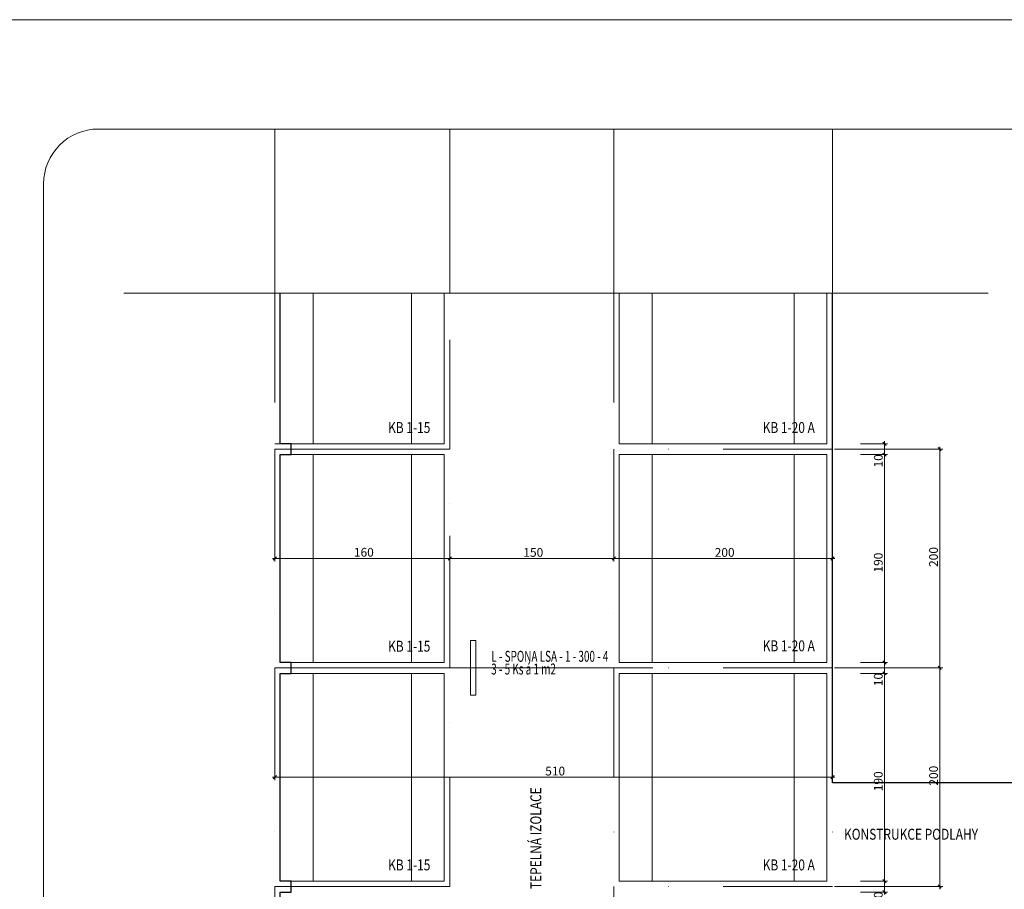
# Model space of a CAD drawing. Units: millimetres. Extents: x 112951 to 145694, y -52356 to -26811.
# Drawn here: x 123991 to 124891, y -42651 to -41856 of the extents above; entities that cross this region are included whole.
import ezdxf

# ---------------------------------------------------------------- set-up
doc = ezdxf.new("R2010")
doc.units = ezdxf.units.MM
doc.header["$MEASUREMENT"] = 0
doc.linetypes.add('DASHDOT', pattern=[200, 100, -50, 0, -50])
doc.linetypes.add('DASHDOTX2', pattern=[10160, 5080, -2540, 0, -2540])
for name, color, linetype, lineweight in [('_KB_KRESBA_Pero_č.__55', 55, 'Continuous', 18), ('_KB_OBRYS_Pero_č.__50', 7, 'Continuous', 18), ('BETON_POH_Pero_č.__43', 43, 'Continuous', 18), ('BETON_REZ_Pero_č.__30', 7, 'Continuous', 30), ('OCEL_POH_Pero_č.__165', 165, 'Continuous', 18), ('RAM_NETISK_Pero_č.__5', 5, 'Continuous', 18), ('RAM_ROZP_Pero_č.__143', 143, 'Continuous', 18), ('REZ_Pero_č.__3', 7, 'Continuous', 30), ('TXT_COM_Pero_č.__241', 241, 'Continuous', 18)]:
    doc.layers.add(name, color=color, linetype=linetype, lineweight=lineweight)
doc.layers.add('_KB_OSY_Pero_č.__9', color=7, linetype='Continuous', lineweight=18, true_color=0xaaaaaa)
doc.layers.add('koty_Pero_č.__9', color=7, linetype='Continuous', lineweight=18, true_color=0xaaaaaa)
doc.layers.add('koty', color=7, linetype='Continuous')
doc.styles.add('GENERATED_STYLE_1', font='txt')
doc.styles.add('GENERATED_STYLE_2', font='arial.ttf')
doc.dimstyles.new('GENERATED_STYLE__1', dxfattribs={"dimtxt": 8, "dimasz": 2.853126, "dimexe": 0.18, "dimexo": 2, "dimgap": 0.09, "dimtad": 1, "dimdec": 0, "dimzin": 0, "dimdsep": 46, "dimtxsty": 'GENERATED_STYLE_1', "dimblk": 'ARROWHEAD_6', "dimblk1": 'ARROWHEAD_6', "dimblk2": 'ARROWHEAD_6', "dimcen": 0.09, "dimclrd": 256, "dimclre": 256, "dimclrt": 256, "dimazin": 0, "dimtfac": 1, "dimtdec": 4, "dimtmove": 0, "dimatfit": 3, "dimfxl": 1, "dimtolj": 1, "dimtzin": 0, "dimarcsym": 0})
doc.dimstyles.new('GENERATED_STYLE__2', dxfattribs={"dimtxt": 8, "dimasz": 2.853126, "dimexe": 0.18, "dimexo": 2, "dimgap": 0.09, "dimtad": 1, "dimtih": 1, "dimtoh": 1, "dimdec": 0, "dimzin": 0, "dimdsep": 46, "dimtxsty": 'GENERATED_STYLE_1', "dimblk": 'ARROWHEAD_6', "dimblk1": 'ARROWHEAD_6', "dimblk2": 'ARROWHEAD_6', "dimcen": 0.09, "dimclrd": 256, "dimclre": 256, "dimclrt": 256, "dimazin": 0, "dimtfac": 1, "dimtdec": 4, "dimtmove": 0, "dimatfit": 3, "dimfxl": 1, "dimtolj": 1, "dimtzin": 0, "dimarcsym": 0})

# ---------------------------------------------------------------- blocks, each defined once
blk = doc.blocks.new('*D329')
at = {"layer": 'koty_Pero_č.__9', "color": 253, "linetype": 'Continuous', "lineweight": 18, "true_color": 0xaaaaaa}
for p, q in [((124223.91, -42351.36), (124223.91, -42327.96)), ((124383.91, -42351.36), (124383.91, -42327.96)), ((124221.66, -42348.54), (124223.91, -42348.54)), ((124225.41, -42347.04), (124222.41, -42350.04)), ((124223.91, -42348.54), (124383.91, -42348.54)), ((124382.41, -42350.04), (124385.41, -42347.04)), ((124383.91, -42348.54), (124386.16, -42348.54))]:
    blk.add_line(p, q, dxfattribs=at)
at = {"layer": 'koty_Pero_č.__9', "color": 253, "lineweight": 18, "true_color": 0xaaaaaa, "insert": (124296.23, -42346.94), "char_height": 8, "attachment_point": 7, "style": 'GENERATED_STYLE_1'}
blk.add_mtext('\\A1;{\\pql;\\fArial Narrow|b0|i0|c238|p34;160}', dxfattribs=at)
blk = doc.blocks.new('ARROWHEAD_6')
at = {"color": 0, "linetype": 'Continuous', "lineweight": 0}
for p, q in [((0, 0), (-1, 0)), ((-0.5, -0.5), (0.5, 0.5))]:
    blk.add_line(p, q, dxfattribs=at)
blk = doc.blocks.new('*D330')
at = {"layer": 'koty_Pero_č.__9', "color": 253, "linetype": 'Continuous', "lineweight": 18, "true_color": 0xaaaaaa}
for p, q in [((124383.91, -42351.47), (124383.91, -42327.96)), ((124533.91, -42351.47), (124533.91, -42327.96)), ((124381.66, -42348.66), (124383.91, -42348.66)), ((124385.41, -42347.16), (124382.41, -42350.16)), ((124383.91, -42348.66), (124533.91, -42348.66)), ((124535.41, -42347.16), (124532.41, -42350.16))]:
    blk.add_line(p, q, dxfattribs=at)
at = {"layer": 'koty_Pero_č.__9', "color": 253, "lineweight": 18, "true_color": 0xaaaaaa, "insert": (124451.23, -42347.06), "char_height": 8, "attachment_point": 7, "style": 'GENERATED_STYLE_1'}
blk.add_mtext('\\A1;{\\pql;\\fArial Narrow|b0|i0|c238|p34;150}', dxfattribs=at)
blk = doc.blocks.new('*D331')
at = {"layer": 'koty_Pero_č.__9', "color": 253, "linetype": 'Continuous', "lineweight": 18, "true_color": 0xaaaaaa}
for p, q in [((124533.91, -42351.47), (124533.91, -42327.96)), ((124535.41, -42347.16), (124532.41, -42350.16)), ((124533.91, -42348.66), (124733.91, -42348.66)), ((124732.41, -42350.16), (124735.41, -42347.16)), ((124733.91, -42351.47), (124733.91, -42345.84)), ((124733.91, -42348.66), (124736.16, -42348.66))]:
    blk.add_line(p, q, dxfattribs=at)
at = {"layer": 'koty_Pero_č.__9', "color": 253, "lineweight": 18, "true_color": 0xaaaaaa, "insert": (124626.23, -42347.06), "char_height": 8, "attachment_point": 7, "style": 'GENERATED_STYLE_1'}
blk.add_mtext('\\A1;{\\pql;\\fArial Narrow|b0|i0|c238|p34;200}', dxfattribs=at)
blk = doc.blocks.new('*D332')
at = {"layer": 'koty_Pero_č.__9', "color": 253, "linetype": 'Continuous', "lineweight": 18, "true_color": 0xaaaaaa}
for p, q in [((124221.66, -42548.66), (124223.91, -42548.66)), ((124225.41, -42547.16), (124222.41, -42550.16)), ((124223.91, -42551.47), (124223.91, -42545.84)), ((124223.91, -42548.66), (124733.91, -42548.66)), ((124732.41, -42550.16), (124735.41, -42547.16)), ((124733.91, -42551.47), (124733.91, -42545.84)), ((124733.91, -42548.66), (124736.16, -42548.66))]:
    blk.add_line(p, q, dxfattribs=at)
at = {"layer": 'koty_Pero_č.__9', "color": 253, "lineweight": 18, "true_color": 0xaaaaaa, "insert": (124471.23, -42547.06), "char_height": 8, "attachment_point": 7, "style": 'GENERATED_STYLE_1'}
blk.add_mtext('\\A1;{\\pql;\\fArial Narrow|b0|i0|c238|p34;510}', dxfattribs=at)
blk = doc.blocks.new('*D338')
at = {"layer": 'koty_Pero_č.__9', "color": 253, "linetype": 'Continuous', "lineweight": 18, "true_color": 0xaaaaaa}
for p, q in [((124834.81, -42448.66), (124735.91, -42448.66)), ((124830.49, -42447.16), (124833.5, -42450.16)), ((124832, -42648.66), (124832, -42448.66)), ((124834.81, -42648.66), (124735.91, -42648.66)), ((124830.49, -42647.16), (124833.5, -42650.16)), ((124832, -42650.91), (124832, -42648.66))]:
    blk.add_line(p, q, dxfattribs=at)
at = {"layer": 'koty_Pero_č.__9', "color": 253, "lineweight": 18, "true_color": 0xaaaaaa, "insert": (124830.4, -42556.34), "char_height": 8, "attachment_point": 7, "rotation": 90, "style": 'GENERATED_STYLE_1'}
blk.add_mtext('\\A1;{\\pql;\\fArial Narrow|b0|i0|c238|p34;200}', dxfattribs=at)
blk = doc.blocks.new('*D339')
at = {"layer": 'koty_Pero_č.__9', "color": 253, "linetype": 'Continuous', "lineweight": 18, "true_color": 0xaaaaaa}
for p, q in [((124832, -42248.66), (124832, -42246.41)), ((124834.81, -42248.66), (124735.91, -42248.66)), ((124833.5, -42250.16), (124830.49, -42247.16)), ((124832, -42448.66), (124832, -42248.66)), ((124834.81, -42448.66), (124735.91, -42448.66)), ((124830.49, -42447.16), (124833.5, -42450.16))]:
    blk.add_line(p, q, dxfattribs=at)
at = {"layer": 'koty_Pero_č.__9', "color": 253, "lineweight": 18, "true_color": 0xaaaaaa, "insert": (124830.4, -42356.34), "char_height": 8, "attachment_point": 7, "rotation": 90, "style": 'GENERATED_STYLE_1'}
blk.add_mtext('\\A1;{\\pql;\\fArial Narrow|b0|i0|c238|p34;200}', dxfattribs=at)
blk = doc.blocks.new('*D340')
at = {"layer": 'koty_Pero_č.__9', "color": 253, "linetype": 'Continuous', "lineweight": 18, "true_color": 0xaaaaaa}
for p, q in [((124779.96, -42642.16), (124782.96, -42645.16)), ((124784.28, -42643.66), (124759.44, -42643.66)), ((124781.46, -42653.66), (124781.46, -42643.66)), ((124784.28, -42653.66), (124759.44, -42653.66)), ((124779.96, -42652.16), (124782.96, -42655.16)), ((124781.46, -42655.91), (124781.46, -42653.66))]:
    blk.add_line(p, q, dxfattribs=at)
at = {"layer": 'koty_Pero_č.__9', "color": 253, "lineweight": 18, "true_color": 0xaaaaaa, "insert": (124779.86, -42665.4), "char_height": 8, "attachment_point": 7, "rotation": 90, "style": 'GENERATED_STYLE_1'}
blk.add_mtext('\\A1;{\\pql;\\fArial Narrow|b0|i0|c238|p34;10}', dxfattribs=at)
blk = doc.blocks.new('*D341')
at = {"layer": 'koty_Pero_č.__9', "color": 253, "linetype": 'Continuous', "lineweight": 18, "true_color": 0xaaaaaa}
for p, q in [((124779.96, -42452.16), (124782.96, -42455.16)), ((124784.28, -42453.66), (124759.44, -42453.66)), ((124781.46, -42643.66), (124781.46, -42453.66)), ((124779.96, -42642.16), (124782.96, -42645.16)), ((124784.28, -42643.66), (124759.44, -42643.66))]:
    blk.add_line(p, q, dxfattribs=at)
at = {"layer": 'koty_Pero_č.__9', "color": 253, "lineweight": 18, "true_color": 0xaaaaaa, "char_height": 8, "attachment_point": 7, "rotation": 90, "style": 'GENERATED_STYLE_1'}
for s, insert in [('\\A1;{\\pql;\\fArial Narrow|b0|i0|c238|p34;10}', (124779.86, -42465.4)), ('\\A1;{\\pql;\\fArial Narrow|b0|i0|c238|p34;190}', (124779.86, -42561.46))]:
    blk.add_mtext(s, dxfattribs=dict(at, insert=insert))
blk = doc.blocks.new('*D342')
at = {"layer": 'koty_Pero_č.__9', "color": 253, "linetype": 'Continuous', "lineweight": 18, "true_color": 0xaaaaaa}
for p, q in [((124784.28, -42443.66), (124759.44, -42443.66)), ((124779.96, -42442.16), (124782.96, -42445.16)), ((124781.46, -42453.66), (124781.46, -42443.66)), ((124779.96, -42452.16), (124782.96, -42455.16)), ((124784.28, -42453.66), (124759.44, -42453.66))]:
    blk.add_line(p, q, dxfattribs=at)
blk = doc.blocks.new('*D343')
at = {"layer": 'koty_Pero_č.__9', "color": 253, "linetype": 'Continuous', "lineweight": 18, "true_color": 0xaaaaaa}
for p, q in [((124784.28, -42253.66), (124759.44, -42253.66)), ((124779.96, -42252.16), (124782.96, -42255.16)), ((124781.46, -42443.66), (124781.46, -42253.66)), ((124784.28, -42443.66), (124759.44, -42443.66)), ((124779.96, -42442.16), (124782.96, -42445.16))]:
    blk.add_line(p, q, dxfattribs=at)
at = {"layer": 'koty_Pero_č.__9', "color": 253, "lineweight": 18, "true_color": 0xaaaaaa, "char_height": 8, "attachment_point": 7, "rotation": 90, "style": 'GENERATED_STYLE_1'}
for s, insert in [('\\A1;{\\pql;\\fArial Narrow|b0|i0|c238|p34;10}', (124779.86, -42265.4)), ('\\A1;{\\pql;\\fArial Narrow|b0|i0|c238|p34;190}', (124779.86, -42361.46))]:
    blk.add_mtext(s, dxfattribs=dict(at, insert=insert))
blk = doc.blocks.new('*D344')
at = {"layer": 'koty_Pero_č.__9', "color": 253, "linetype": 'Continuous', "lineweight": 18, "true_color": 0xaaaaaa}
for p, q in [((124784.28, -42243.66), (124759.44, -42243.66)), ((124782.96, -42245.16), (124779.96, -42242.16)), ((124781.46, -42243.66), (124781.46, -42241.41)), ((124781.46, -42253.66), (124781.46, -42243.66)), ((124784.28, -42253.66), (124759.44, -42253.66)), ((124779.96, -42252.16), (124782.96, -42255.16))]:
    blk.add_line(p, q, dxfattribs=at)

msp = doc.modelspace()

# ---------------------------------------------------------------- linework, layer by layer
at = {"layer": '_KB_KRESBA_Pero_č.__55', "color": 55, "linetype": 'Continuous', "lineweight": 18}
for p, q in [((124258.91, -42105.88), (124258.91, -42243.66)), ((124348.91, -42105.88), (124348.91, -42243.66)), ((124568.91, -42105.88), (124568.91, -42243.66)), ((124698.91, -42105.88), (124698.91, -42243.66)), ((124258.91, -42253.65), (124258.91, -42443.65)), ((124348.91, -42253.65), (124348.91, -42443.65)), ((124568.91, -42253.66), (124568.91, -42443.66)), ((124698.91, -42253.66), (124698.91, -42443.66)), ((124258.91, -42453.65), (124258.91, -42643.65)), ((124348.91, -42453.65), (124348.91, -42643.65)), ((124568.91, -42453.66), (124568.91, -42643.66)), ((124698.91, -42453.66), (124698.91, -42643.66))]:
    msp.add_line(p, q, dxfattribs=at)
at = {"layer": '_KB_OBRYS_Pero_č.__50', "color": 7, "linetype": 'Continuous', "lineweight": 18}
for p, q in [((124228.91, -42105.87), (124228.91, -42243.65)), ((124378.91, -42243.66), (124378.91, -42105.88)), ((124538.91, -42105.88), (124538.91, -42243.66)), ((124538.91, -42105.88), (124728.91, -42105.88)), ((124728.91, -42105.88), (124728.91, -42243.66)), ((124378.91, -42243.66), (124223.91, -42243.66)), ((124538.91, -42243.66), (124728.91, -42243.66)), ((124378.91, -42253.65), (124228.91, -42253.65)), ((124228.91, -42253.65), (124228.91, -42443.65)), ((124378.91, -42443.65), (124378.91, -42253.65)), ((124538.91, -42253.66), (124538.91, -42443.66)), ((124538.91, -42253.66), (124728.91, -42253.66)), ((124728.91, -42253.66), (124728.91, -42443.66)), ((124378.91, -42443.65), (124228.91, -42443.65)), ((124538.91, -42443.66), (124728.91, -42443.66)), ((124378.91, -42453.65), (124228.91, -42453.65)), ((124228.91, -42453.65), (124228.91, -42643.65)), ((124378.91, -42643.65), (124378.91, -42453.65)), ((124538.91, -42453.66), (124538.91, -42643.66)), ((124538.91, -42453.66), (124728.91, -42453.66)), ((124728.91, -42453.66), (124728.91, -42643.66)), ((124378.91, -42643.65), (124228.91, -42643.65)), ((124538.91, -42643.66), (124728.91, -42643.66))]:
    msp.add_line(p, q, dxfattribs=at)
at = {"layer": '_KB_OSY_Pero_č.__9', "color": 253, "linetype": 'DASHDOT', "lineweight": 18, "true_color": 0xaaaaaa}
for p, q in [((124223.91, -42105.87), (124223.91, -42248.65)), ((124383.91, -42248.66), (124383.91, -42105.88)), ((124533.91, -42105.88), (124533.91, -42248.66)), ((124733.91, -42105.88), (124733.91, -42248.66)), ((124383.91, -42248.65), (124223.91, -42248.65)), ((124223.91, -42248.65), (124223.91, -42448.65)), ((124223.91, -42248.66), (124383.91, -42248.66)), ((124383.91, -42448.65), (124383.91, -42248.65)), ((124533.91, -42248.66), (124533.91, -42448.66)), ((124733.91, -42248.66), (124533.91, -42248.66)), ((124733.91, -42248.66), (124533.91, -42248.66)), ((124733.91, -42248.66), (124733.91, -42448.66)), ((124383.91, -42448.65), (124223.91, -42448.65)), ((124223.91, -42448.65), (124223.91, -42648.65)), ((124223.91, -42448.65), (124383.91, -42448.65)), ((124383.91, -42648.65), (124383.91, -42448.65)), ((124733.91, -42448.66), (124533.91, -42448.66)), ((124533.91, -42448.66), (124533.91, -42648.66)), ((124733.91, -42448.66), (124533.91, -42448.66)), ((124733.91, -42448.66), (124733.91, -42648.66)), ((124383.91, -42648.65), (124223.91, -42648.65)), ((124223.91, -42648.65), (124223.91, -42848.65)), ((124223.91, -42648.65), (124383.91, -42648.65)), ((124383.91, -42848.65), (124383.91, -42648.65)), ((124733.91, -42648.66), (124533.91, -42648.66)), ((124733.91, -42648.66), (124533.91, -42648.66)), ((124533.91, -42648.66), (124533.91, -43048.66)), ((124733.91, -43048.66), (124733.91, -42648.66))]:
    msp.add_line(p, q, dxfattribs=at)
at = {"layer": 'BETON_POH_Pero_č.__43', "color": 43, "linetype": 'Continuous', "lineweight": 18}
for p, q in [((124223.91, -42105.88), (124223.91, -41955.88)), ((124383.91, -42105.88), (124383.91, -41955.88)), ((124533.91, -42105.88), (124533.91, -41955.88)), ((124733.91, -42105.88), (124733.91, -41955.88)), ((124876.27, -42105.88), (124085.9, -42105.88)), ((124733.91, -42553.66), (125297.43, -42553.66))]:
    msp.add_line(p, q, dxfattribs=at)
at = {"layer": 'BETON_REZ_Pero_č.__30', "color": 7, "linetype": 'Continuous', "lineweight": 30, "flags": 128}
msp.add_lwpolyline([(124437.91, -43048.66), (124423.91, -43048.65), (124423.91, -43043.66), (124228.91, -43043.65), (124228.91, -42853.65), (124238.91, -42853.65), (124238.91, -42843.65), (124228.91, -42843.65), (124228.91, -42653.65), (124238.91, -42653.65), (124238.91, -42643.65), (124228.91, -42643.65), (124228.91, -42453.65), (124238.91, -42453.65), (124238.91, -42443.65), (124228.91, -42443.65), (124228.91, -42253.65), (124238.91, -42253.65), (124238.91, -42243.65), (124228.91, -42243.65), (124228.91, -42105.88)], dxfattribs=at)
at = {"layer": 'OCEL_POH_Pero_č.__165', "color": 165, "linetype": 'DASHDOTX2', "lineweight": 18}
msp.add_line((124569.62, -42448.66), (124339.62, -42448.66), dxfattribs=at)
at = {"layer": 'OCEL_POH_Pero_č.__165', "color": 165, "linetype": 'DASHDOTX2', "lineweight": 18, "flags": 128}
msp.add_lwpolyline([(124402.76, -42473.66), (124407.76, -42473.66), (124407.76, -42423.66), (124402.76, -42423.66)], close=True, dxfattribs=at)
at = {"layer": 'RAM_NETISK_Pero_č.__5', "color": 5, "linetype": 'Continuous', "lineweight": 18}
msp.add_line((116927.59, -41855.88), (145694.49, -41855.88), dxfattribs=at)
at = {"layer": 'RAM_NETISK_Pero_č.__5', "color": 5, "linetype": 'Continuous', "lineweight": 18, "flags": 128}
msp.add_lwpolyline([(123912.43, -41855.88), (123912.43, -43955.88), (125397.43, -43955.88), (125397.43, -41855.88)], close=True, dxfattribs=at)
at = {"layer": 'RAM_ROZP_Pero_č.__143', "color": 143, "linetype": 'Continuous', "lineweight": 18}
msp.add_line((124023.56, -41855.88), (123801.3, -41855.88), dxfattribs=at)
at = {"layer": 'RAM_ROZP_Pero_č.__143', "color": 143, "linetype": 'Continuous', "lineweight": 18, "flags": 128}
msp.add_lwpolyline([(125247.43, -43855.88), (124062.43, -43855.88, -0.414214), (124012.43, -43805.88), (124012.43, -42005.88, -0.414214), (124062.43, -41955.88), (125247.43, -41955.88, -0.414214), (125297.43, -42005.88), (125297.43, -43805.88, -0.414214)], format="xyb", close=True, dxfattribs=at)
at = {"layer": 'REZ_Pero_č.__3', "color": 7, "linetype": 'Continuous', "lineweight": 30, "flags": 128}
msp.add_lwpolyline([(124933.91, -42553.66), (124733.91, -42553.66), (124733.91, -42105.88)], dxfattribs=at)

# ---------------------------------------------------------------- texts
at = {"layer": 'TXT_COM_Pero_č.__241', "color": 241, "linetype": 'Continuous', "lineweight": 18, "char_height": 10, "style": 'GENERATED_STYLE_2'}
for s, insert, attachment_point in [('\\A1;{\\W0.800000x;\\pql;\\fArial|b0|i0|c238|p38;KB 1-15}', (124327.51, -42233.86), 7), ('\\A1;{\\W0.800000x;\\pql;\\fArial|b0|i0|c238|p38;KB 1-20 A}', (124670.13, -42233.85), 7), ('\\A1;{\\W0.800000x;\\pql;\\fArial|b0|i0|c238|p38;KB 1-15}', (124327.51, -42433.85), 7), ('\\A1;{\\W0.800000x;\\pql;\\fArial|b0|i0|c238|p38;KB 1-20 A}', (124670.13, -42433.5), 7), ('\\A1;{\\W0.666667x;\\pql;\\fArial|b0|i0|c238|p38;L - SPONA LSA - 1 - 300 - 4}', (124421.93, -42443.09), 7), ('\\A1;{\\W0.666667x;\\pql;\\fArial|b0|i0|c238|p38;3 - 5 Ks á 1 m2}', (124421.79, -42454.71), 7), ('\\A1;{\\W0.800000x;\\pql;\\fArial|b0|i0|c238|p38;KONSTRUKCE PODLAHY }', (124744.5, -42595.79), 1), ('\\A1;{\\W0.800000x;\\pql;\\fArial|b0|i0|c238|p38;KB 1-15}', (124327.51, -42633.85), 7), ('\\A1;{\\W0.800000x;\\pql;\\fArial|b0|i0|c238|p38;KB 1-20 A}', (124670.13, -42633.85), 7)]:
    msp.add_mtext(s, dxfattribs=dict(at, insert=insert, attachment_point=attachment_point))
at = {"layer": 'TXT_COM_Pero_č.__241', "color": 241, "linetype": 'Continuous', "lineweight": 18, "insert": (124467.6, -42650.95), "char_height": 10, "attachment_point": 7, "rotation": 90, "style": 'GENERATED_STYLE_2'}
msp.add_mtext('\\A1;{\\W0.800000x;\\pql;\\fArial|b0|i0|c238|p38;TEPELNÁ IZOLACE}', dxfattribs=at)

# ---------------------------------------------------------------- dimensions: what is measured, and where the dimension line sits
at = {"layer": 'koty', "color": 253, "linetype": 'Continuous', "lineweight": 18, "true_color": 0xaaaaaa}
for base, p1, p2, picture, middle in [((124832, -42248.66), (124733.91, -42448.66), (124733.91, -42248.66), '*D339', (124826.4, -42347.19)), ((124781.46, -42243.66), (124757.44, -42253.66), (124757.44, -42243.66), '*D344', (124775.86, -42259.3)), ((124781.46, -42253.66), (124757.44, -42443.66), (124757.44, -42253.66), '*D343', (124775.86, -42352.31)), ((124781.46, -42443.66), (124757.44, -42453.66), (124757.44, -42443.66), '*D342', (124775.86, -42459.3)), ((124832, -42448.66), (124733.91, -42648.66), (124733.91, -42448.66), '*D338', (124826.4, -42547.19)), ((124781.46, -42453.66), (124757.44, -42643.66), (124757.44, -42453.66), '*D341', (124775.86, -42552.31)), ((124781.46, -42643.66), (124757.44, -42653.66), (124757.44, -42643.66), '*D340', (124775.86, -42659.3))]:
    dim = msp.add_linear_dim(base=base, p1=p1, p2=p2, angle=90, dimstyle='GENERATED_STYLE__1', dxfattribs=at)
    dim.commit()
    dim.dimension.update_dxf_attribs({"geometry": picture, "text_midpoint": middle, "dimtype": 160, "text_rotation": 90})
for base, p1, p2, picture, middle in [((124383.91, -42348.54), (124223.91, -42325.96), (124383.91, -42325.96), '*D329', (124305.38, -42342.94)), ((124533.91, -42348.66), (124383.91, -42325.96), (124533.91, -42325.96), '*D330', (124460.38, -42343.06)), ((124733.91, -42348.66), (124533.91, -42325.96), (124733.91, -42348.66), '*D331', (124635.38, -42343.06)), ((124733.91, -42548.66), (124223.91, -42548.66), (124733.91, -42548.66), '*D332', (124480.38, -42543.06))]:
    dim = msp.add_linear_dim(base=base, p1=p1, p2=p2, dimstyle='GENERATED_STYLE__2', dxfattribs=at)
    dim.commit()
    dim.dimension.update_dxf_attribs({"geometry": picture, "text_midpoint": middle, "dimtype": 160})

doc.saveas('drawing.dxf')
